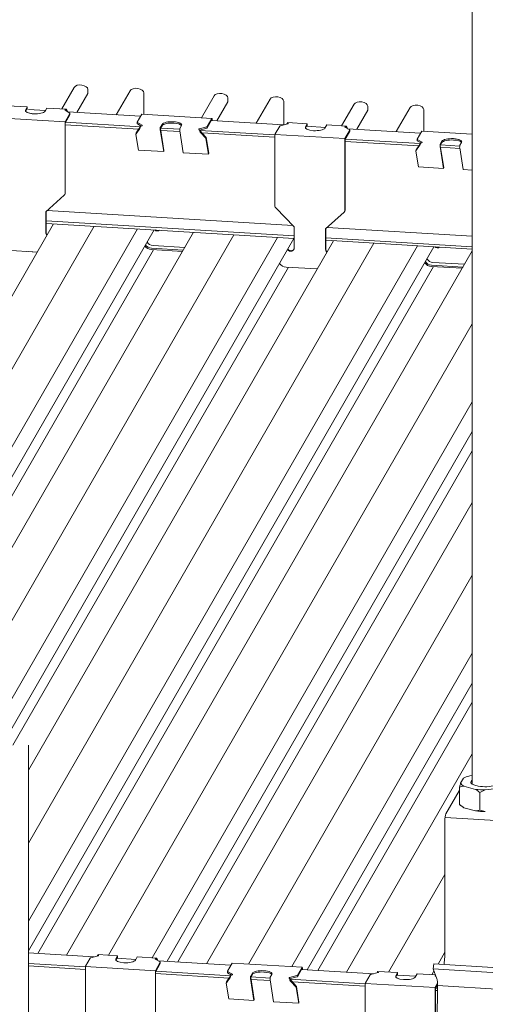
# Model space of a CAD drawing. Units: millimetres. Extents: x 0 to 5940, y 0 to 4200.
# Drawn here: x 1840 to 2036, y 3099 to 3514 of the extents above; entities that cross this region are included whole.
import ezdxf

# ---------------------------------------------------------------- set-up
doc = ezdxf.new("R2010")
doc.units = ezdxf.units.MM
doc.header["$MEASUREMENT"] = 0
doc.layers.add('_1-1_中線', color=7, linetype='Continuous')

msp = doc.modelspace()

# ---------------------------------------------------------------- linework, layer by layer
at = {"layer": '_1-1_中線', "lineweight": 15, "extrusion": (-1.66533e-16, 0.946157, 0.323707)}
for p, q in [((2030.469, 3192.044), (2030.469, 3552.081)), ((1862.678, 3485.815), (1857.438, 3476.714)), ((1868.435, 3483.244), (1863.831, 3475.248)), ((1868.435, 3484.945), (1868.435, 3483.244)), ((1886.272, 3484.391), (1880.431, 3474.246)), ((1892.029, 3474.463), (1892.029, 3483.524)), ((1921.662, 3482.256), (1916.331, 3472.997)), ((1927.419, 3479.685), (1922.815, 3471.689)), ((1927.419, 3481.387), (1927.419, 3479.685)), ((1945.256, 3480.832), (1939.415, 3470.688)), ((1951.013, 3470.017), (1951.013, 3479.965)), ((1834.674, 3478.088), (1842.932, 3477.589)), ((1842.932, 3477.589), (1842.162, 3476.253)), ((1842.822, 3476.831), (1842.183, 3475.721)), ((1842.822, 3476.516), (1842.822, 3476.831)), ((1842.932, 3476.509), (1842.932, 3477.589)), ((1850.588, 3476.047), (1843.381, 3476.482)), ((1850.42, 3475.755), (1851.19, 3477.091)), ((1851.19, 3477.091), (1859.447, 3476.593)), ((1858.829, 3476.136), (1860.821, 3474.985)), ((1860.887, 3474.854), (1858.838, 3471.295)), ((1859.043, 3476.42), (1858.875, 3476.348)), ((1859.337, 3476.402), (1859.043, 3476.42)), ((1859.043, 3476.42), (1859.043, 3476.013)), ((1859.447, 3476.593), (1859.337, 3476.402)), ((1859.735, 3475.612), (1859.337, 3476.402)), ((1860.009, 3475.479), (1859.447, 3476.593)), ((1890.698, 3473.627), (1859.961, 3475.481)), ((1860.898, 3474.322), (1860.898, 3474.89)), ((1980.647, 3478.697), (1975.407, 3469.597)), ((1986.403, 3476.126), (1981.799, 3468.131)), ((1986.403, 3477.828), (1986.403, 3476.126)), ((2004.24, 3477.274), (1998.399, 3467.129)), ((2009.997, 3467.346), (2009.997, 3476.406)), ((1829.346, 3473.075), (1858.838, 3471.295)), ((1860.887, 3474.286), (1858.838, 3470.728)), ((1858.838, 3471.295), (1858.838, 3470.728)), ((1858.838, 3470.728), (1858.838, 3441.11)), ((1858.948, 3441.301), (1858.948, 3470.919)), ((1890.567, 3469.189), (1859.047, 3471.09)), ((1889.24, 3471.077), (1889.24, 3470.509)), ((1891.189, 3474.48), (1889.25, 3471.113)), ((1889.316, 3470.982), (1891.308, 3469.831)), ((1891.225, 3474.512), (1920.717, 3472.732)), ((1918.742, 3469.333), (1920.681, 3472.701)), ((1918.742, 3468.766), (1920.626, 3472.038)), ((1950.926, 3469.993), (1920.506, 3471.829)), ((1920.681, 3472.701), (1920.681, 3471.849)), ((1920.681, 3472.701), (1920.681, 3472.701)), ((1920.681, 3471.818), (1920.681, 3472.701)), ((1920.791, 3472.324), (1920.791, 3471.811)), ((1952.533, 3470.779), (1952.31, 3470.364)), ((1952.533, 3470.779), (1952.642, 3470.97)), ((1952.827, 3470.761), (1952.533, 3470.779)), ((1952.642, 3470.97), (1960.9, 3470.472)), ((1952.904, 3470.675), (1952.827, 3470.761)), ((1952.827, 3470.514), (1952.827, 3470.761)), ((1889.915, 3468.206), (1858.948, 3470.075)), ((1888.733, 3466.062), (1888.825, 3466.531)), ((1890.317, 3468.482), (1888.767, 3466.145)), ((1890.645, 3469.306), (1888.859, 3466.614)), ((1889.316, 3470.414), (1890.936, 3469.478)), ((1890.645, 3469.306), (1890.732, 3469.3)), ((1891.263, 3469.619), (1890.953, 3469.486)), ((1900.412, 3458.731), (1898.927, 3467.962)), ((1899.019, 3468.999), (1899.717, 3470.212)), ((1899.019, 3468.432), (1899.717, 3469.644)), ((1900.505, 3459.2), (1899.019, 3468.432)), ((1907.233, 3467.161), (1899.145, 3467.649)), ((1907.197, 3468.185), (1899.157, 3468.671)), ((1907.185, 3467.464), (1908.67, 3458.233)), ((1907.975, 3469.714), (1907.277, 3468.501)), ((1915.343, 3468.015), (1915.202, 3468.174)), ((1915.396, 3468.377), (1918.535, 3469.219)), ((1915.44, 3467.822), (1918.535, 3468.652)), ((1915.444, 3467.809), (1915.532, 3467.804)), ((1918.227, 3464.842), (1915.532, 3467.804)), ((1947.315, 3465.765), (1915.648, 3467.676)), ((1918.135, 3464.373), (1915.794, 3466.945)), ((1947.315, 3464.743), (1916.632, 3466.594)), ((1947.425, 3466.148), (1949.364, 3469.516)), ((1949.571, 3469.63), (1952.71, 3470.472)), ((1960.9, 3470.472), (1960.131, 3469.135)), ((1960.79, 3469.713), (1960.151, 3468.604)), ((1968.557, 3468.929), (1960.615, 3469.409)), ((1960.79, 3469.398), (1960.79, 3469.713)), ((1960.9, 3469.391), (1960.9, 3470.472)), ((1968.388, 3468.637), (1969.158, 3469.974)), ((1969.158, 3469.974), (1977.416, 3469.476)), ((1976.798, 3469.018), (1978.79, 3467.867)), ((1978.856, 3467.737), (1976.807, 3464.178)), ((1978.856, 3467.169), (1976.807, 3463.61)), ((1977.011, 3469.302), (1976.843, 3469.231)), ((1977.306, 3469.285), (1977.011, 3469.302)), ((1977.011, 3469.302), (1977.011, 3468.895)), ((1977.416, 3469.476), (1977.306, 3469.285)), ((1977.704, 3468.495), (1977.306, 3469.285)), ((1977.977, 3468.361), (1977.416, 3469.476)), ((2008.666, 3466.51), (1977.93, 3468.364)), ((1978.866, 3467.204), (1978.866, 3467.772)), ((2009.157, 3467.363), (2007.218, 3463.995)), ((2009.193, 3467.394), (2030.469, 3466.11)), ((1888.732, 3465.982), (1889.795, 3459.372)), ((1919.287, 3457.592), (1918.224, 3464.203)), ((1919.379, 3458.062), (1918.316, 3464.672)), ((1947.425, 3466.148), (1947.315, 3465.957)), ((1947.315, 3435.772), (1947.315, 3465.957)), ((1947.315, 3465.957), (1976.807, 3464.178)), ((1947.425, 3466.148), (1947.425, 3466.148)), ((1976.807, 3464.178), (1976.807, 3463.61)), ((1976.807, 3463.61), (1976.807, 3433.993)), ((1976.917, 3434.184), (1976.917, 3463.801)), ((2007.884, 3461.089), (1976.917, 3462.957)), ((2008.536, 3462.071), (1977.016, 3463.973)), ((2007.208, 3463.96), (2007.208, 3463.392)), ((2007.285, 3463.865), (2009.276, 3462.713)), ((2007.285, 3463.297), (2008.904, 3462.361)), ((2009.231, 3462.501), (2008.921, 3462.369)), ((2016.988, 3461.882), (2017.686, 3463.095)), ((2016.988, 3461.314), (2017.686, 3462.527)), ((2025.944, 3462.596), (2025.245, 3461.384)), ((1889.795, 3459.372), (1900.412, 3458.731)), ((1900.505, 3459.2), (1900.412, 3458.731)), ((1908.67, 3458.233), (1919.287, 3457.592)), ((2006.7, 3458.864), (2007.764, 3452.254)), ((2006.701, 3458.944), (2006.793, 3459.414)), ((2008.286, 3461.364), (2006.735, 3459.027)), ((2008.613, 3462.188), (2006.828, 3459.496)), ((2008.613, 3462.188), (2008.701, 3462.183)), ((2018.381, 3451.614), (2016.895, 3460.845)), ((2018.473, 3452.083), (2016.988, 3461.314)), ((2025.202, 3460.044), (2017.113, 3460.532)), ((2025.166, 3461.068), (2017.125, 3461.553)), ((2025.153, 3460.347), (2026.639, 3451.115)), ((1919.379, 3458.062), (1919.287, 3457.592)), ((2007.764, 3452.254), (2018.381, 3451.614)), ((2018.473, 3452.083), (2018.381, 3451.614)), ((2026.639, 3451.115), (2030.469, 3450.884)), ((1858.493, 3440.328), (1850.699, 3433.297)), ((1858.809, 3440.774), (1858.699, 3440.583)), ((1850.699, 3433.297), (1850.699, 3424.554)), ((1850.809, 3424.745), (1850.809, 3433.396)), ((1954.872, 3427.572), (1851.281, 3433.822)), ((1955.455, 3426.976), (1947.66, 3434.948)), ((1976.461, 3433.211), (1968.667, 3426.179)), ((1976.777, 3433.656), (1976.667, 3433.465)), ((1955.455, 3423.151), (1850.809, 3429.465)), ((1853.949, 3428.253), (1682.543, 3130.561)), ((1871.051, 3427.221), (1700.156, 3130.415)), ((1889.339, 3426.118), (1718.444, 3129.312)), ((1896.333, 3425.696), (1724.928, 3128.004)), ((1955.455, 3422.129), (1850.809, 3428.443)), ((1955.455, 3418.234), (1955.455, 3426.976)), ((1968.667, 3426.179), (1968.667, 3417.437)), ((1968.777, 3417.628), (1968.777, 3426.279)), ((2030.469, 3423.011), (1969.249, 3426.705)), ((1912.933, 3424.695), (1741.527, 3127.003)), ((1930.035, 3423.663), (1759.231, 3127.015)), ((1948.323, 3422.559), (1777.519, 3125.912)), ((1955.317, 3422.137), (1783.912, 3124.445)), ((1971.917, 3421.136), (1843.381, 3197.899)), ((2030.469, 3418.625), (1968.777, 3422.347)), ((2030.469, 3417.603), (1968.777, 3421.325)), ((1896.173, 3417.36), (1729.412, 3127.734)), ((1847.106, 3416.369), (1834.065, 3417.156)), ((1989.02, 3420.104), (1843.381, 3167.164)), ((2007.308, 3419.001), (1843.381, 3134.298)), ((2014.302, 3418.579), (1843.381, 3121.729)), ((1847.106, 3416.369), (1843.381, 3416.594)), ((2030.469, 3416.826), (1859.496, 3119.885)), ((1908.605, 3417.178), (1895.248, 3417.984)), ((1895.248, 3417.416), (1908.289, 3416.629)), ((1895.908, 3419.129), (1909.264, 3418.323)), ((1952.959, 3409.983), (1836.889, 3208.396)), ((2014.142, 3410.243), (1847.38, 3120.616)), ((1965.074, 3409.252), (1952.033, 3410.039)), ((2026.573, 3410.06), (2013.216, 3410.866)), ((2013.216, 3410.298), (2026.257, 3409.512)), ((2013.876, 3412.012), (2027.233, 3411.206)), ((2030.469, 3386.091), (1877.2, 3119.898)), ((2030.469, 3353.225), (1895.488, 3118.794)), ((2030.469, 3340.656), (1901.88, 3117.328)), ((2030.469, 3332.598), (1906.365, 3117.057)), ((2030.469, 3310.825), (1918.48, 3116.326)), ((2030.469, 3280.09), (1936.093, 3116.18)), ((2030.469, 3247.225), (1954.381, 3115.077)), ((2030.469, 3234.656), (1960.865, 3113.769)), ((2030.469, 3226.597), (1965.349, 3113.499)), ((1843.381, 2848.359), (1843.381, 3208.396)), ((2030.469, 3204.824), (1977.464, 3112.768)), ((2025.551, 3192.449), (2026.735, 3194.505)), ((2029.448, 3195.531), (2030.469, 3195.648)), ((2019.334, 3179.47), (2024.941, 3189.208)), ((2024.941, 3189.208), (2025.11, 3189.198)), ((2025.11, 3183.467), (2025.11, 3190.815)), ((2031.849, 3189.815), (2026.94, 3191.175)), ((2033.679, 3181.093), (2033.679, 3188.44)), ((2042.045, 3190.264), (2035.951, 3189.568)), ((2031.849, 3180.732), (2026.94, 3182.092)), ((2018.894, 3120.2), (2018.894, 3176.436)), ((2018.985, 3177.975), (2046.118, 3176.338)), ((2018.894, 3153.987), (1995.168, 3112.78)), ((1871.007, 3119.191), (1843.381, 3120.857)), ((1867.506, 3115.346), (1869.445, 3118.713)), ((1869.652, 3118.827), (1872.791, 3119.669)), ((1872.614, 3119.977), (1872.391, 3119.562)), ((1872.614, 3119.977), (1872.723, 3120.168)), ((1872.908, 3119.959), (1872.614, 3119.977)), ((1872.723, 3120.168), (1880.981, 3119.669)), ((1872.985, 3119.872), (1872.908, 3119.959)), ((1872.908, 3119.711), (1872.908, 3119.959)), ((1880.981, 3119.669), (1880.212, 3118.333)), ((1880.871, 3118.911), (1880.232, 3117.801)), ((1888.638, 3118.127), (1880.696, 3118.606)), ((1880.871, 3118.596), (1880.871, 3118.911)), ((1880.981, 3118.589), (1880.981, 3119.669)), ((1888.47, 3117.835), (1889.239, 3119.171)), ((1889.239, 3119.171), (1897.497, 3118.673)), ((1896.879, 3118.216), (1898.871, 3117.065)), ((1897.092, 3118.5), (1896.924, 3118.428)), ((1897.387, 3118.482), (1897.092, 3118.5)), ((1897.092, 3118.5), (1897.092, 3118.093)), ((1897.497, 3118.673), (1897.387, 3118.482)), ((1897.785, 3117.692), (1897.387, 3118.482)), ((1898.058, 3117.559), (1897.497, 3118.673)), ((2018.894, 3121.122), (2016.046, 3116.175)), ((1867.396, 3114.962), (1843.381, 3116.411)), ((1867.396, 3113.941), (1843.381, 3115.389)), ((1867.506, 3115.346), (1867.396, 3115.155)), ((1867.396, 3084.97), (1867.396, 3115.155)), ((1867.396, 3115.155), (1896.888, 3113.375)), ((1867.506, 3115.346), (1867.506, 3115.346)), ((1898.937, 3116.934), (1896.888, 3113.375)), ((1898.937, 3116.366), (1896.888, 3112.808)), ((1928.747, 3115.707), (1898.011, 3117.561)), ((1898.947, 3116.402), (1898.947, 3116.97)), ((1929.238, 3116.56), (1927.299, 3113.193)), ((1929.275, 3116.592), (1958.767, 3114.812)), ((1956.791, 3111.413), (1958.73, 3114.781)), ((1956.791, 3110.846), (1958.675, 3114.118)), ((1988.975, 3112.073), (1958.555, 3113.909)), ((1958.73, 3114.781), (1958.73, 3113.929)), ((1958.731, 3114.781), (1958.73, 3114.781)), ((1958.731, 3113.898), (1958.731, 3114.781)), ((1958.84, 3114.404), (1958.84, 3113.891)), ((2013.911, 3114.095), (2014.207, 3116.286)), ((2015.57, 3109.906), (2013.911, 3114.095)), ((2013.911, 3114.095), (2041.043, 3112.458)), ((2014.207, 3116.286), (2041.34, 3114.649)), ((1896.888, 3113.375), (1896.888, 3112.808)), ((1896.888, 3112.808), (1896.888, 3083.19)), ((1896.998, 3083.381), (1896.998, 3112.999)), ((1927.965, 3110.286), (1896.998, 3112.155)), ((1928.617, 3111.269), (1897.097, 3113.17)), ((1928.367, 3110.562), (1926.816, 3108.225)), ((1928.694, 3111.385), (1926.909, 3108.694)), ((1927.289, 3113.157), (1927.289, 3112.589)), ((1927.366, 3113.062), (1929.357, 3111.911)), ((1927.366, 3112.494), (1928.985, 3111.558)), ((1928.694, 3111.385), (1928.782, 3111.38)), ((1929.312, 3111.699), (1929.002, 3111.566)), ((1938.462, 3100.811), (1936.976, 3110.042)), ((1937.069, 3111.079), (1937.767, 3112.292)), ((1937.069, 3110.512), (1937.767, 3111.724)), ((1938.554, 3101.28), (1937.069, 3110.512)), ((1945.283, 3109.241), (1937.194, 3109.729)), ((1945.247, 3110.265), (1937.206, 3110.75)), ((1945.234, 3109.544), (1946.72, 3100.313)), ((1946.025, 3111.794), (1945.326, 3110.581)), ((1953.393, 3110.095), (1953.251, 3110.254)), ((1953.445, 3110.457), (1956.584, 3111.299)), ((1953.489, 3109.902), (1956.584, 3110.732)), ((1953.493, 3109.889), (1953.581, 3109.884)), ((1956.276, 3106.922), (1953.581, 3109.884)), ((1985.364, 3107.845), (1953.698, 3109.755)), ((1985.474, 3108.228), (1987.413, 3111.596)), ((1987.62, 3111.71), (1990.76, 3112.552)), ((1990.582, 3112.859), (1990.359, 3112.444)), ((1990.582, 3112.859), (1990.692, 3113.05)), ((1990.877, 3112.841), (1990.582, 3112.859)), ((1990.692, 3113.05), (1998.95, 3112.552)), ((1990.954, 3112.755), (1990.877, 3112.841)), ((1990.877, 3112.594), (1990.877, 3112.841)), ((1998.95, 3112.552), (1998.18, 3111.215)), ((1998.84, 3111.793), (1998.201, 3110.684)), ((2006.606, 3111.009), (1998.664, 3111.489)), ((1998.84, 3111.478), (1998.84, 3111.793)), ((1998.95, 3111.471), (1998.95, 3112.552)), ((2006.438, 3110.717), (2007.208, 3112.054)), ((2007.208, 3112.054), (2014.903, 3111.589)), ((2014.293, 3113.13), (2013.456, 3111.677)), ((2014.847, 3111.098), (2015.172, 3110.911)), ((2014.996, 3111.355), (2014.892, 3111.31)), ((2015.06, 3111.192), (2015.06, 3110.975)), ((1926.781, 3108.062), (1927.845, 3101.452)), ((1926.782, 3108.142), (1926.874, 3108.611)), ((1956.184, 3106.453), (1953.844, 3109.025)), ((1985.364, 3106.823), (1954.682, 3108.674)), ((1957.337, 3099.672), (1956.273, 3106.283)), ((1957.429, 3100.142), (1956.365, 3106.752)), ((1985.474, 3108.228), (1985.364, 3108.037)), ((1985.364, 3077.852), (1985.364, 3108.037)), ((1985.364, 3108.037), (2014.856, 3106.258)), ((1985.474, 3108.228), (1985.474, 3108.228)), ((2015.816, 3107.925), (2014.856, 3106.258)), ((2015.841, 3107.4), (2014.856, 3105.69)), ((2014.856, 3106.258), (2014.856, 3105.69)), ((2014.856, 3105.69), (2014.856, 3076.073)), ((2014.966, 3076.264), (2014.966, 3105.881)), ((2015.837, 3106.006), (2015.065, 3106.053)), ((2015.596, 3091.798), (2015.855, 3107.089)), ((2015.855, 3107.089), (2015.794, 3108.41)), ((2015.855, 3107.089), (2042.988, 3105.452)), ((1927.845, 3101.452), (1938.462, 3100.811)), ((1938.554, 3101.28), (1938.462, 3100.811)), ((2015.82, 3104.986), (2014.966, 3105.037)), ((1946.72, 3100.313), (1957.337, 3099.672)), ((1957.429, 3100.142), (1957.337, 3099.672))]:
    msp.add_line(p, q, dxfattribs=at)
at = {"layer": '_1-1_中線', "lineweight": 15}
msp.add_arc((2035.746, 3195.273), 15.891, 228.55384, 233.65315, dxfattribs=at)
for centre, major_axis, ratio, start_param, end_param in [((1865.486, 3485.123), (-2.945, 0.266), 0.5748676, 3.1934896, 6.023902), ((1889.079, 3483.7), (2.945, -0.266), 0.5748676, 0.0529249, 2.8823094), ((1924.47, 3481.565), (-2.945, 0.266), 0.5748676, 3.1934896, 6.023902), ((1948.064, 3480.141), (2.945, -0.266), 0.5748676, 0.0529249, 2.8823094), ((1983.454, 3478.006), (-2.945, 0.266), 0.5748676, 3.1934896, 6.023902), ((1846.291, 3476.004), (-4.2, 0), 0.3237072, 6.0989152, 7.6697115), ((1846.291, 3476.004), (-4.2, 0), 0.3237072, 0.8054453, 1.3865262), ((1846.291, 3476.004), (-4.2, 0), 0.3237072, 1.3865262, 2.9573225), ((1859.353, 3476.231), (-0.6, 0), 0.3237072, 5.6352676, 6.7936535), ((1860.298, 3474.89), (0.6, 0), 0.3237072, 6.0989152, 6.7936535), ((2007.048, 3476.582), (2.945, -0.266), 0.5748676, 0.0529249, 2.8823094), ((1860.298, 3474.322), (-0.6, 0), 0.3237072, 2.9573225, 3.1415927), ((1889.84, 3471.077), (0.6, 0), 0.3237072, 2.9573225, 3.6520608), ((1891.189, 3473.913), (0.036, 0.599), 0.1733635, 0, 0.33491), ((1903.846, 3469.963), (-4.2, 0), 0.3237072, 4.5281189, 6.0989152), ((1903.846, 3469.395), (-4.2, 0), 0.3237072, 4.5281189, 6.0989152), ((1903.846, 3469.963), (-4.2, 0), 0.3237072, 2.9573225, 4.5281189), ((1903.846, 3469.395), (-4.2, 0), 0.3237072, 3.3510333, 4.5281189), ((1920.626, 3471.754), (0.018, 0.299), 0.1733592, 5.0472987, 6.618095), ((1920.681, 3472.133), (0.036, 0.599), 0.1733635, 5.0472989, 6.6180953), ((1952.327, 3470.621), (-0.6, 0), 0.3237072, 2.2625843, 3.4209701), ((1889.414, 3466.416), (-0.589, 0.116), 0.6037767, 6.0387678, 6.2831853), ((1889.84, 3470.509), (-0.6, 0), 0.3237072, 0, 0.5104682), ((1890.41, 3468.951), (0.225, 0.586), 0.1969298, 3.8635286, 5.4343249), ((1890.953, 3468.918), (0.193, 0.582), 0.6121116, 0.4961237, 1.0720824), ((1890.784, 3469.736), (-0.6, 0), 0.3237072, 2.4936749, 3.6520608), ((1899.019, 3468.432), (-0.036, -0.599), 0.1733635, 3.4765026, 5.6232576), ((1907.277, 3467.934), (-0.036, -0.599), 0.1733635, 3.4765026, 5.6232576), ((1915.778, 3468.228), (-0.6, 0), 0.3237072, 5.4041769, 6.5625628), ((1915.343, 3467.447), (0.069, -0.605), 0.2836064, 2.180723, 2.7566817), ((1915.886, 3467.414), (-0.211, 0.601), 0.4991545, 0.7043544, 2.2751507), ((1918.152, 3469.369), (0.6, 0), 0.3237072, 5.4041769, 6.0989152), ((1918.152, 3468.801), (-0.6, 0), 0.3237072, 2.2625843, 2.9573225), ((1949.954, 3469.48), (0.6, 0), 0.3237072, 2.2625843, 2.9573225), ((1964.26, 3468.886), (-4.2, 0), 0.3237072, 6.0989152, 7.6697115), ((1964.26, 3468.886), (-4.2, 0), 0.3237072, 1.3865262, 2.9573225), ((1977.321, 3469.113), (-0.6, 0), 0.3237072, 5.6352676, 6.7936535), ((1978.266, 3467.772), (0.6, 0), 0.3237072, 6.0989152, 6.7936535), ((1978.266, 3467.204), (-0.6, 0), 0.3237072, 2.9573225, 3.1415927), ((2009.157, 3466.795), (0.036, 0.599), 0.1733635, 0, 0.33491), ((1889.321, 3465.946), (0.589, -0.116), 0.6037767, 2.8971752, 3.3608228), ((1917.634, 3464.238), (0.589, -0.116), 0.6037767, 0.2192301, 0.6828777), ((1917.726, 3464.707), (-0.589, 0.116), 0.6037767, 3.3608228, 3.8244704), ((2007.808, 3463.96), (0.6, 0), 0.3237072, 2.9573225, 3.6520608), ((2007.808, 3463.392), (-0.6, 0), 0.3237072, 0, 0.5104682), ((2008.921, 3461.801), (0.193, 0.582), 0.6121116, 0.4961237, 1.0720824), ((2008.753, 3462.618), (-0.6, 0), 0.3237072, 2.4936749, 3.6520608), ((2021.815, 3462.845), (-4.2, 0), 0.3237072, 4.5281189, 6.0989152), ((2021.815, 3462.278), (-4.2, 0), 0.3237072, 4.5281189, 6.0989152), ((2021.815, 3462.845), (-4.2, 0), 0.3237072, 2.9573225, 4.5281189), ((2021.815, 3462.278), (-4.2, 0), 0.3237072, 3.3510333, 4.5281189), ((2007.29, 3458.829), (0.589, -0.116), 0.6037767, 2.8971752, 3.3608228), ((2007.382, 3459.298), (-0.589, 0.116), 0.6037767, 6.0387678, 6.2831853), ((2008.378, 3461.834), (0.225, 0.586), 0.1969298, 3.8635286, 5.4343249), ((2016.988, 3461.314), (-0.036, -0.599), 0.1733635, 3.4765026, 5.6232576), ((2025.245, 3460.816), (-0.036, -0.599), 0.1733635, 3.4765026, 5.6232576), ((1857.659, 3441.181), (1.04, -0.599), 0.9301391, 5.9894738, 6.774872), ((1857.769, 3441.372), (1.04, -0.599), 0.9301391, 0, 0.4916867), ((1948.494, 3435.701), (-1.04, 0.599), 0.9301391, 0.4916867, 1.2770848), ((1975.627, 3434.064), (1.04, -0.599), 0.9301391, 5.9894738, 6.774872), ((1975.737, 3434.255), (1.04, -0.599), 0.9301391, 0, 0.4916867), ((1897.677, 3426.857), (-1.456, 0.838), 0.9301391, 1.38823, 2.736736), ((1897.787, 3427.048), (1.456, -0.838), 0.9301391, 4.7657567, 5.6423946), ((1852.35, 3424.455), (1.456, -0.838), 0.9301391, 3.6332793, 4.4038551), ((1852.46, 3424.646), (-1.456, 0.838), 0.9301391, 0.4916867, 1.2622625), ((1895.248, 3420.822), (3.12, -1.796), 0.9301391, 4.2851824, 5.2040757), ((1895.248, 3420.822), (2.6, -1.497), 0.9301391, 4.1920249, 5.2040757), ((1895.908, 3421.968), (2.6, -1.497), 0.9301391, 4.1920249, 5.2040757), ((1953.803, 3418.334), (1.456, -0.838), 0.9301391, 4.356372, 6.774872), ((1953.913, 3418.525), (-1.456, 0.838), 0.9301391, 1.2147794, 3.0710363), ((1970.319, 3417.337), (1.456, -0.838), 0.9301391, 3.6332793, 4.4038551), ((1970.429, 3417.528), (-1.456, 0.838), 0.9301391, 0.4916867, 1.2622625), ((2015.646, 3419.739), (-1.456, 0.838), 0.9301391, 1.38823, 2.736736), ((2015.756, 3419.93), (1.456, -0.838), 0.9301391, 4.7657567, 5.6423946), ((2013.876, 3414.85), (2.6, -1.497), 0.9301391, 4.1920249, 5.2040757), ((1952.033, 3413.445), (3.12, -1.796), 0.9301391, 4.2851958, 5.2040757), ((2013.216, 3413.705), (3.12, -1.796), 0.9301391, 4.2851824, 5.2040757), ((2013.216, 3413.705), (2.6, -1.497), 0.9301391, 4.1920249, 5.2040757), ((2026.143, 3182.019), (0.755, 12.511), 0.1733635, 0.5956302, 0.8016597), ((2035.746, 3192.898), (10.289, 0), 0.3237072, 3.2767351, 3.6851075), ((2035.746, 3192.898), (10.289, 0), 0.3237072, 2.2295376, 2.6379099), ((2035.869, 3192.89), (-6, 0), 0.3237072, 6.0989152, 9.8758048), ((2035.869, 3192.89), (-6, 0), 0.3237072, 5.8321585, 6.0989152), ((2029.395, 3179.037), (4.434, -11.723), 0.7188423, 2.9179443, 3.1239738), ((2035.746, 3192.898), (10.289, 0), 0.3237072, 4.3239327, 4.732305), ((2029.395, 3179.037), (4.434, -11.723), 0.7188423, 2.1904743, 2.3965038), ((2038.998, 3178.458), (8.471, 9.237), 0.8922059, 1.0598574, 1.2658869), ((2029.395, 3192.87), (4.434, -11.723), 0.7188423, 5.332067, 5.5380965), ((2035.746, 3183.815), (10.289, 0), 0.3237072, 3.5560321, 3.6851075), ((2029.395, 3192.87), (4.434, -11.723), 0.7188423, 6.0595369, 6.2655664), ((2035.746, 3183.815), (10.289, 0), 0.3237072, 4.3239327, 4.732305), ((2038.998, 3192.291), (8.471, 9.237), 0.8922059, 3.4739801, 3.6800096), ((2019.334, 3177.2), (0.145, 2.396), 0.1733635, 0.33491, 1.9057063), ((1870.035, 3118.678), (0.6, 0), 0.3237072, 2.2625843, 2.9573225), ((1872.409, 3119.819), (-0.6, 0), 0.3237072, 2.2625843, 3.4209701), ((1884.341, 3118.084), (-4.2, 0), 0.3237072, 6.0989152, 7.6697115), ((1884.341, 3118.084), (-4.2, 0), 0.3237072, 1.3865262, 2.9573225), ((1897.402, 3118.311), (-0.6, 0), 0.3237072, 5.6352676, 6.7936535), ((2018.894, 3113.989), (0.041, 4.578), 0.071478, 0.570039, 1.111799), ((2018.235, 3119.054), (0.217, 3.593), 0.1733635, 4.3796107, 5.0472989), ((1898.347, 3116.97), (0.6, 0), 0.3237072, 6.0989152, 6.7936535), ((1898.347, 3116.402), (-0.6, 0), 0.3237072, 2.9573225, 3.1415927), ((1929.238, 3115.993), (0.036, 0.599), 0.1733635, 0, 0.33491), ((1958.675, 3113.834), (0.018, 0.299), 0.1733592, 5.0472987, 6.618095), ((1958.731, 3114.213), (0.036, 0.599), 0.1733635, 5.0472989, 6.6180953), ((1927.889, 3113.157), (0.6, 0), 0.3237072, 2.9573225, 3.6520608), ((1927.889, 3112.589), (-0.6, 0), 0.3237072, 0, 0.5104682), ((1928.459, 3111.031), (0.225, 0.586), 0.1969298, 3.8635286, 5.4343249), ((1929.002, 3110.998), (0.193, 0.582), 0.6121116, 0.4961237, 1.0720824), ((1928.834, 3111.816), (-0.6, 0), 0.3237072, 2.4936749, 3.6520608), ((1937.069, 3110.512), (-0.036, -0.599), 0.1733635, 3.4765026, 5.6232576), ((1941.896, 3112.043), (-4.2, 0), 0.3237072, 4.5281189, 6.0989152), ((1941.896, 3111.475), (-4.2, 0), 0.3237072, 4.5281189, 6.0989152), ((1941.896, 3112.043), (-4.2, 0), 0.3237072, 2.9573225, 4.5281189), ((1941.896, 3111.475), (-4.2, 0), 0.3237072, 3.3510333, 4.5281189), ((1945.326, 3110.013), (-0.036, -0.599), 0.1733635, 3.4765026, 5.6232576), ((1953.828, 3110.308), (-0.6, 0), 0.3237072, 5.4041769, 6.5625628), ((1953.393, 3109.527), (0.069, -0.605), 0.2836064, 2.180723, 2.7566817), ((1953.936, 3109.494), (-0.211, 0.601), 0.4991545, 0.7043544, 2.2751507), ((1956.202, 3111.449), (0.6, 0), 0.3237072, 5.4041769, 6.0989152), ((1956.202, 3110.881), (-0.6, 0), 0.3237072, 2.2625843, 2.9573225), ((1988.003, 3111.56), (0.6, 0), 0.3237072, 2.2625843, 2.9573225), ((1990.377, 3112.701), (-0.6, 0), 0.3237072, 2.2625843, 3.4209701), ((2002.309, 3110.966), (-4.2, 0), 0.3237072, 6.0989152, 7.6697115), ((2002.309, 3110.966), (-4.2, 0), 0.3237072, 1.3865262, 2.9573225), ((2015.371, 3111.193), (-0.6, 0), 0.3237072, 5.6352676, 6.7936535), ((2015.15, 3106.549), (0.217, 3.593), 0.1733635, 5.267067, 5.9281102), ((1927.371, 3108.026), (0.589, -0.116), 0.6037767, 2.8971752, 3.3608228), ((1927.463, 3108.496), (-0.589, 0.116), 0.6037767, 6.0387678, 6.2831853), ((1955.683, 3106.318), (0.589, -0.116), 0.6037767, 0.2192301, 0.6828777), ((1955.775, 3106.787), (-0.589, 0.116), 0.6037767, 3.3608228, 3.8244704)]:
    msp.add_ellipse(centre, major_axis=major_axis, ratio=ratio, start_param=start_param, end_param=end_param, dxfattribs=at)

doc.saveas('drawing.dxf')
